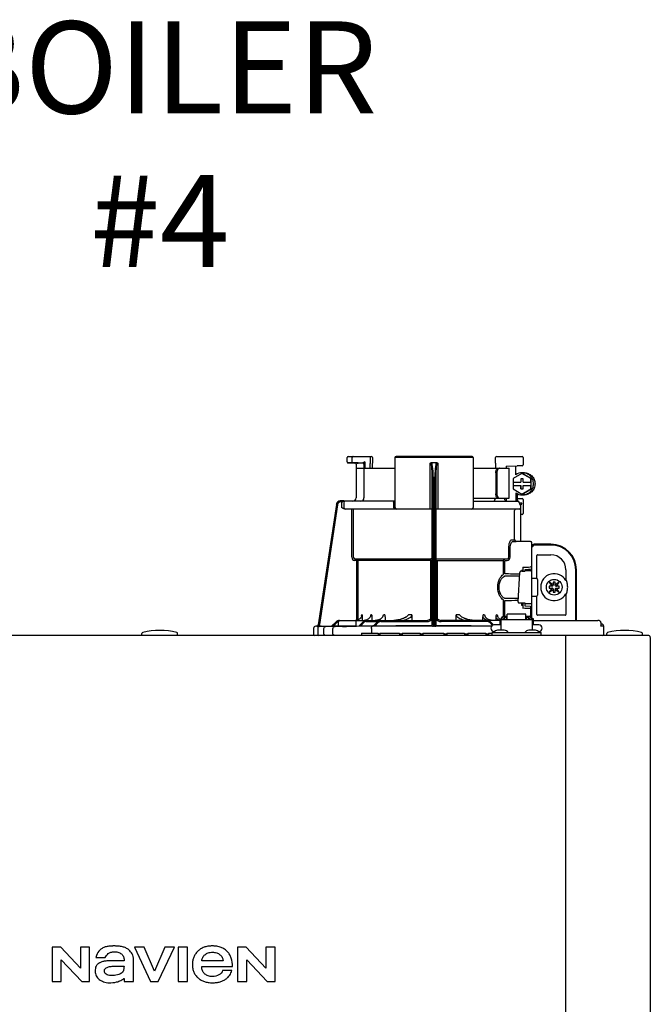
# Model space of a CAD drawing. Units: inches. Extents: x -163 to 116, y -41 to 152.
# Drawn here: x -48 to -37, y 54 to 71 of the extents above; entities that cross this region are included whole.
import ezdxf

# ---------------------------------------------------------------- set-up
doc = ezdxf.new("R2010")
doc.units = ezdxf.units.IN
doc.header["$MEASUREMENT"] = 0
doc.layers.add('menote', color=7, linetype='Continuous')
doc.layers.add('Text', color=2, linetype='Continuous')
doc.styles.add('ROMANS', font='romans.shx')

# ---------------------------------------------------------------- blocks, each defined once
blk = doc.blocks.new('NFB-H (175-200)')
at = {"linetype": 'Continuous'}
for p, q in [((8.736, 31.772), (8.736, 31.847)), ((8.756, 31.867), (9.163, 31.867)), ((8.824, 31.772), (8.824, 31.847)), ((9.143, 31.867), (9.143, 31.747)), ((9.182, 31.847), (9.182, 31.747)), ((9.579, 31.847), (9.579, 30.967)), ((10.959, 31.847), (9.579, 31.847)), ((10.939, 31.867), (9.599, 31.867)), ((10.959, 31.847), (10.959, 30.967)), ((11.355, 31.747), (11.355, 31.847)), ((11.375, 31.867), (11.823, 31.867)), ((11.789, 31.867), (11.789, 31.865)), ((11.841, 31.849), (11.841, 31.721)), ((8.842, 31.753), (8.755, 31.752)), ((8.914, 31.749), (8.874, 31.75)), ((8.894, 31.73), (8.894, 31.733)), ((8.894, 31.73), (8.894, 31.136)), ((8.894, 31.659), (9.579, 31.659)), ((8.914, 31.749), (8.934, 31.749)), ((9.013, 31.75), (8.934, 31.752)), ((8.954, 31.749), (8.934, 31.749)), ((8.996, 31.749), (8.954, 31.749)), ((9.01, 31.749), (8.996, 31.749)), ((9.017, 31.749), (9.01, 31.749)), ((9.03, 31.758), (9.027, 31.757)), ((9.052, 31.769), (9.03, 31.758)), ((9.033, 31.73), (9.033, 31.136)), ((9.052, 31.769), (9.052, 31.659)), ((9.143, 31.747), (9.143, 31.744)), ((9.144, 31.659), (9.143, 31.744)), ((9.184, 31.659), (9.182, 31.745)), ((10.2, 30.94), (10.2, 31.751)), ((10.319, 31.757), (10.219, 31.757)), ((10.338, 31.751), (10.338, 30.94)), ((10.959, 31.659), (11.592, 31.659)), ((11.355, 31.744), (11.354, 31.659)), ((11.355, 31.747), (11.355, 31.744)), ((11.54, 31.698), (11.735, 31.702)), ((11.54, 31.698), (11.54, 31.659)), ((11.592, 31.128), (11.592, 31.659)), ((11.821, 31.702), (11.735, 31.702)), ((11.358, 31.58), (11.358, 31.207)), ((11.378, 31.58), (11.378, 31.207)), ((11.819, 31.565), (11.662, 31.475)), ((11.662, 31.475), (11.662, 31.413)), ((11.799, 31.472), (11.799, 31.413)), ((11.838, 31.472), (11.799, 31.472)), ((11.8, 31.472), (11.8, 31.413)), ((11.826, 31.565), (11.819, 31.565)), ((11.976, 31.475), (11.819, 31.565)), ((11.983, 31.475), (11.826, 31.565)), ((11.827, 31.58), (11.853, 31.58)), ((11.838, 31.413), (11.838, 31.472)), ((11.976, 31.413), (11.976, 31.475)), ((11.983, 31.475), (11.976, 31.475)), ((11.983, 31.293), (11.983, 31.475)), ((10.239, 28.906), (10.239, 31.414)), ((10.259, 28.896), (10.259, 31.417)), ((10.279, 31.417), (10.279, 28.896)), ((10.298, 31.414), (10.298, 28.906)), ((11.662, 31.413), (11.8, 31.413)), ((11.662, 31.354), (11.662, 31.293)), ((11.662, 31.354), (11.8, 31.354)), ((11.662, 31.293), (11.819, 31.202)), ((11.663, 31.413), (11.663, 31.354)), ((11.799, 31.354), (11.799, 31.295)), ((11.799, 31.295), (11.838, 31.295)), ((11.8, 31.295), (11.8, 31.354)), ((11.819, 31.202), (11.976, 31.293)), ((11.826, 31.202), (11.983, 31.293)), ((11.838, 31.413), (11.977, 31.413)), ((11.838, 31.295), (11.838, 31.354)), ((11.838, 31.354), (11.977, 31.354)), ((11.976, 31.293), (11.976, 31.354)), ((11.983, 31.293), (11.976, 31.293)), ((11.977, 31.413), (11.977, 31.354)), ((10.959, 31.128), (11.592, 31.128)), ((11.54, 31.128), (11.54, 31.083)), ((11.709, 31.227), (11.709, 31.077)), ((11.735, 31.211), (11.735, 31.077)), ((11.735, 31.125), (11.821, 31.125)), ((11.826, 31.202), (11.819, 31.202)), ((11.827, 31.187), (11.853, 31.187)), ((11.841, 31.105), (11.841, 30.861)), ((8.547, 31.018), (8.228, 28.896)), ((8.547, 31.018), (8.228, 28.896)), ((8.566, 31.015), (8.249, 28.901)), ((8.547, 31.018), (8.547, 31.018)), ((8.677, 31.085), (8.624, 31.085)), ((8.658, 31.065), (8.624, 31.065)), ((8.639, 31.05), (8.639, 30.967)), ((8.677, 31.084), (8.677, 31.083)), ((9.579, 31.077), (8.677, 31.077)), ((8.678, 31.05), (8.678, 30.967)), ((8.693, 30.94), (10.239, 30.94)), ((8.82, 30.088), (8.82, 30.94)), ((8.847, 30.088), (8.847, 30.94)), ((9.557, 31.05), (9.557, 30.967)), ((10.298, 30.94), (11.774, 30.94)), ((10.959, 31.077), (11.747, 31.077)), ((11.529, 31.089), (11.54, 31.089)), ((11.772, 31.048), (11.772, 31.05)), ((11.775, 31.05), (11.815, 31.05)), ((11.802, 31.013), (11.789, 31.013)), ((11.802, 30.367), (11.802, 31.013)), ((11.69, 30.408), (11.69, 30.9)), ((11.821, 30.842), (11.802, 30.842)), ((11.587, 30.088), (11.587, 30.252)), ((11.612, 30.088), (11.612, 30.252)), ((11.636, 30.396), (11.69, 30.396)), ((11.662, 30.369), (11.717, 30.369)), ((11.971, 30.363), (11.662, 30.369)), ((11.775, 30.368), (11.717, 30.369)), ((11.794, 30.367), (11.775, 30.368)), ((11.8, 30.367), (11.794, 30.367)), ((11.802, 30.367), (11.8, 30.367)), ((11.971, 30.364), (11.802, 30.367)), ((11.971, 30.364), (11.971, 30.363)), ((11.99, 30.345), (11.99, 29.898)), ((11.99, 30.279), (12.008, 30.279)), ((11.994, 28.997), (11.994, 30.259)), ((12.328, 30.318), (12.033, 30.318)), ((12.328, 30.304), (12.033, 30.304)), ((8.872, 30.06), (8.87, 30.033)), ((8.872, 30.06), (10.212, 30.06)), ((8.909, 30.057), (8.872, 30.06)), ((8.909, 30.057), (8.906, 30.03)), ((10.326, 30.06), (11.555, 30.06)), ((11.516, 30.057), (11.555, 30.06)), ((12.082, 29.714), (12.082, 30.122)), ((12.092, 30.132), (12.328, 30.132)), ((8.906, 30.03), (8.87, 30.033)), ((8.906, 28.975), (8.906, 30.03)), ((10.239, 30.03), (8.906, 30.03)), ((8.934, 28.984), (8.934, 30.03)), ((10.213, 29.006), (10.213, 30.03)), ((10.298, 30.03), (11.493, 30.03)), ((10.325, 30.03), (10.325, 29.005)), ((11.493, 29.794), (11.493, 30.03)), ((11.517, 30.03), (11.557, 30.033)), ((11.517, 29.794), (11.517, 30.03)), ((11.837, 29.912), (11.837, 29.857)), ((11.99, 29.918), (11.971, 29.918)), ((11.99, 29.984), (11.994, 29.984)), ((11.753, 29.3), (11.781, 29.821)), ((11.781, 29.821), (11.781, 29.822)), ((11.813, 29.857), (11.813, 29.844)), ((11.837, 29.857), (11.813, 29.857)), ((11.819, 29.844), (11.871, 29.844)), ((11.837, 29.857), (11.837, 29.844)), ((11.871, 29.844), (11.871, 29.844)), ((11.876, 29.843), (11.876, 29.875)), ((11.975, 29.846), (11.876, 29.846)), ((12.002, 29.717), (12.073, 29.717)), ((12.594, 29.866), (12.594, 29.677)), ((12.766, 28.974), (12.766, 29.866)), ((12.78, 28.974), (12.78, 29.866)), ((12.092, 29.697), (12.092, 29.422)), ((12.298, 29.649), (12.348, 29.579)), ((12.368, 29.599), (12.298, 29.649)), ((12.348, 29.54), (12.298, 29.471)), ((12.299, 29.579), (12.299, 29.54)), ((12.348, 29.579), (12.299, 29.579)), ((12.299, 29.54), (12.348, 29.54)), ((12.36, 29.579), (12.348, 29.579)), ((12.36, 29.54), (12.348, 29.54)), ((12.368, 29.648), (12.368, 29.599)), ((12.407, 29.648), (12.368, 29.648)), ((12.368, 29.587), (12.368, 29.599)), ((12.368, 29.532), (12.368, 29.521)), ((12.476, 29.649), (12.407, 29.599)), ((12.407, 29.599), (12.407, 29.648)), ((12.407, 29.587), (12.407, 29.599)), ((12.407, 29.532), (12.407, 29.521)), ((12.415, 29.579), (12.426, 29.579)), ((12.415, 29.54), (12.426, 29.54)), ((12.427, 29.579), (12.476, 29.649)), ((12.476, 29.579), (12.427, 29.579)), ((12.427, 29.54), (12.476, 29.54)), ((12.476, 29.471), (12.427, 29.54)), ((12.476, 29.54), (12.476, 29.579)), ((12.605, 29.677), (12.594, 29.677)), ((12.002, 29.402), (12.073, 29.402)), ((12.082, 29.076), (12.082, 29.405)), ((12.298, 29.471), (12.368, 29.52)), ((12.368, 29.52), (12.368, 29.471)), ((12.368, 29.471), (12.407, 29.471)), ((12.407, 29.471), (12.407, 29.52)), ((12.407, 29.52), (12.476, 29.471)), ((12.594, 29.442), (12.594, 29.076)), ((12.594, 29.442), (12.605, 29.442)), ((11.493, 29.046), (11.493, 29.325)), ((11.517, 29.046), (11.517, 29.325)), ((11.753, 29.3), (11.753, 29.3)), ((11.792, 29.276), (11.792, 29.276)), ((11.876, 29.276), (11.792, 29.276)), ((11.813, 29.276), (11.813, 29.243)), ((11.813, 29.243), (11.837, 29.243)), ((11.837, 29.243), (11.837, 29.187)), ((11.876, 29.225), (11.876, 29.276)), ((11.876, 29.273), (11.975, 29.273)), ((11.971, 29.221), (11.876, 29.225)), ((11.99, 29.201), (11.99, 29.017)), ((9, 29.072), (8.994, 29.072)), ((9.005, 29.018), (9.005, 28.974)), ((9.169, 29.072), (9.156, 29.072)), ((9.175, 29.028), (9.175, 28.974)), ((9.404, 29.072), (9.381, 29.072)), ((9.409, 29.039), (9.409, 28.974)), ((9.878, 29.072), (9.818, 29.072)), ((9.88, 29.058), (9.88, 28.974)), ((10.657, 28.974), (10.657, 29.058)), ((10.72, 29.072), (10.66, 29.072)), ((11.128, 28.974), (11.128, 29.039)), ((11.157, 29.072), (11.134, 29.072)), ((11.363, 28.974), (11.363, 29.028)), ((11.382, 29.072), (11.368, 29.072)), ((11.454, 29.017), (11.454, 28.993)), ((11.454, 29.017), (11.501, 29.017)), ((11.501, 29.046), (11.556, 29.046)), ((11.501, 29.017), (11.501, 28.993)), ((11.507, 29.023), (11.507, 28.993)), ((11.507, 29.023), (11.554, 29.023)), ((11.554, 28.993), (11.554, 29.023)), ((11.556, 28.993), (11.556, 29.086)), ((11.89, 29.086), (11.556, 29.086)), ((11.89, 28.993), (11.89, 29.086)), ((11.89, 29.046), (11.945, 29.046)), ((11.892, 29.023), (11.892, 28.993)), ((11.892, 29.023), (11.939, 29.023)), ((11.939, 28.993), (11.939, 29.023)), ((11.945, 29.017), (11.945, 28.993)), ((11.945, 29.017), (11.992, 29.017)), ((11.971, 29.182), (11.971, 29.039)), ((11.99, 29.182), (11.971, 29.182)), ((11.99, 29.135), (11.994, 29.135)), ((11.992, 29.017), (11.992, 28.993)), ((12.584, 29.066), (12.092, 29.066)), ((8.206, 28.873), (8.185, 28.872)), ((8.259, 28.872), (8.185, 28.872)), ((8.185, 28.872), (8.185, 28.872)), ((8.206, 28.873), (8.21, 28.873)), ((8.21, 28.873), (8.214, 28.873)), ((8.214, 28.873), (8.219, 28.873)), ((8.219, 28.873), (8.242, 28.873)), ((8.228, 28.896), (8.228, 28.896)), ((8.242, 28.873), (8.25, 28.873)), ((8.25, 28.873), (8.249, 28.901)), ((8.25, 28.873), (8.258, 28.874)), ((8.258, 28.874), (8.265, 28.874)), ((8.265, 28.874), (8.271, 28.874)), ((8.265, 28.871), (8.266, 28.871)), ((8.271, 28.874), (8.469, 28.878)), ((8.469, 28.875), (8.544, 28.951)), ((8.469, 28.877), (8.544, 28.951)), ((8.469, 28.873), (8.544, 28.95)), ((8.544, 28.949), (8.469, 28.87)), ((8.558, 28.936), (8.496, 28.87)), ((8.583, 28.871), (8.496, 28.87)), ((8.583, 28.88), (8.583, 28.95)), ((8.591, 28.872), (8.583, 28.871)), ((8.89, 28.872), (8.591, 28.872)), ((8.605, 28.872), (8.591, 28.872)), ((8.601, 28.974), (10.141, 28.974)), ((8.603, 28.97), (8.878, 28.97)), ((8.74, 28.867), (8.727, 28.867)), ((8.897, 28.88), (8.897, 28.95)), ((8.943, 28.874), (9.017, 28.95)), ((8.97, 28.874), (9.031, 28.937)), ((9.193, 28.876), (8.97, 28.874)), ((9.059, 28.976), (9.04, 28.974)), ((9.077, 28.981), (9.059, 28.976)), ((9.074, 28.954), (9.278, 28.954)), ((11.283, 28.872), (9.185, 28.872)), ((9.198, 28.877), (9.193, 28.876)), ((9.198, 28.872), (9.273, 28.95)), ((9.202, 28.877), (9.198, 28.877)), ((9.225, 28.872), (9.287, 28.936)), ((9.329, 28.954), (10.141, 28.954)), ((10.212, 28.873), (10.212, 28.878)), ((10.279, 28.872), (10.259, 28.872)), ((10.326, 28.878), (10.326, 28.873)), ((11.428, 28.974), (10.396, 28.974)), ((11.208, 28.954), (10.396, 28.954)), ((11.299, 28.886), (11.251, 28.936)), ((11.318, 28.894), (11.265, 28.95)), ((11.448, 28.895), (11.33, 28.895)), ((11.428, 28.994), (11.428, 28.895)), ((11.428, 28.994), (11.448, 28.994)), ((11.448, 28.994), (11.448, 28.801)), ((11.448, 28.993), (11.998, 28.993)), ((11.507, 29.002), (11.501, 29.002)), ((11.556, 29.002), (11.554, 29.002)), ((11.89, 29.002), (11.892, 29.002)), ((11.939, 29.002), (11.945, 29.002)), ((12.002, 28.998), (11.994, 28.998)), ((11.998, 28.994), (11.998, 28.801)), ((11.998, 28.994), (12.018, 28.994)), ((12.116, 28.895), (11.998, 28.895)), ((12.017, 28.994), (12.018, 28.995)), ((12.018, 28.994), (12.018, 28.895)), ((12.019, 28.895), (12.018, 28.897)), ((12.029, 28.974), (13.159, 28.974)), ((13.164, 28.974), (13.159, 28.974)), ((13.172, 28.973), (13.164, 28.974)), ((13.18, 28.971), (13.172, 28.973)), ((13.187, 28.968), (13.18, 28.971)), ((13.194, 28.964), (13.187, 28.968)), ((13.199, 28.959), (13.194, 28.964)), ((13.204, 28.954), (13.199, 28.959)), ((13.26, 28.871), (13.206, 28.871)), ((13.21, 28.935), (13.21, 28.888)), ((13.221, 28.91), (13.21, 28.91)), ((13.26, 28.73), (13.26, 28.871)), ((-3.173, 28.711), (14.042, 28.711)), ((5.12, 28.719), (5.12, 28.742)), ((5.749, 28.719), (5.749, 28.742)), ((8.146, 28.833), (8.146, 28.73)), ((8.218, 28.83), (8.218, 28.73)), ((8.329, 28.73), (8.329, 28.83)), ((8.488, 28.73), (8.488, 28.828)), ((8.991, 28.75), (8.991, 28.711)), ((8.991, 28.75), (9.286, 28.75)), ((9.165, 28.833), (9.165, 28.75)), ((9.286, 28.75), (9.286, 28.711)), ((9.315, 28.73), (9.286, 28.73)), ((9.315, 28.75), (9.315, 28.711)), ((9.315, 28.75), (9.661, 28.75)), ((9.661, 28.75), (9.661, 28.711)), ((9.709, 28.73), (9.661, 28.73)), ((9.709, 28.75), (9.709, 28.711)), ((9.709, 28.75), (10.022, 28.75)), ((10.022, 28.75), (10.022, 28.711)), ((10.074, 28.73), (10.022, 28.73)), ((10.074, 28.75), (10.074, 28.711)), ((10.074, 28.75), (10.443, 28.75)), ((10.443, 28.75), (10.443, 28.711)), ((10.497, 28.73), (10.443, 28.73)), ((10.497, 28.75), (10.497, 28.711)), ((10.497, 28.75), (10.805, 28.75)), ((10.805, 28.75), (10.805, 28.711)), ((10.867, 28.73), (10.805, 28.73)), ((10.867, 28.75), (10.867, 28.711)), ((10.867, 28.75), (11.185, 28.75)), ((11.185, 28.75), (11.185, 28.711)), ((11.231, 28.73), (11.185, 28.73)), ((11.231, 28.75), (11.231, 28.711)), ((11.231, 28.75), (11.291, 28.75)), ((11.291, 28.711), (11.291, 28.758)), ((11.291, 28.758), (12.155, 28.758)), ((11.322, 28.762), (11.322, 28.758)), ((11.334, 28.777), (11.33, 28.777)), ((11.506, 28.801), (11.39, 28.801)), ((11.574, 28.762), (11.574, 28.758)), ((11.872, 28.762), (11.872, 28.758)), ((11.872, 28.762), (12.124, 28.762)), ((12.056, 28.801), (11.94, 28.801)), ((12.116, 28.777), (12.112, 28.777)), ((12.124, 28.762), (12.124, 28.758)), ((12.155, 28.711), (12.155, 28.758)), ((12.588, 28.711), (12.588, 28.671)), ((12.588, 28.671), (12.588, 1.163)), ((13.315, 28.719), (13.315, 28.742)), ((13.944, 28.719), (13.944, 28.742)), ((14.081, 28.671), (14.081, 1.163)), ((3.537, 23.208), (3.537, 22.603)), ((3.688, 23.208), (3.537, 23.208)), ((4.037, 22.836), (3.688, 23.208)), ((4.037, 23.208), (4.037, 22.836)), ((4.198, 23.208), (4.037, 23.208)), ((4.198, 22.603), (4.198, 23.208)), ((4.988, 23.208), (5.272, 22.603)), ((5.159, 23.208), (4.988, 23.208)), ((5.343, 22.785), (5.159, 23.208)), ((5.526, 23.208), (5.343, 22.785)), ((5.409, 22.603), (5.694, 23.208)), ((5.694, 23.208), (5.526, 23.208)), ((5.758, 23.208), (5.758, 22.603)), ((5.921, 23.208), (5.758, 23.208)), ((5.921, 22.603), (5.921, 23.208)), ((6.806, 23.208), (6.806, 22.603)), ((6.957, 23.208), (6.806, 23.208)), ((7.305, 22.836), (6.957, 23.208)), ((7.305, 23.208), (7.305, 22.836)), ((7.467, 23.208), (7.305, 23.208)), ((7.467, 22.603), (7.467, 23.208)), ((3.699, 22.603), (3.699, 22.988)), ((3.699, 22.988), (4.059, 22.603)), ((4.309, 23.025), (4.473, 23.025)), ((4.809, 22.97), (4.616, 22.97)), ((4.971, 22.603), (4.971, 22.991)), ((6.551, 22.97), (6.175, 22.97)), ((6.967, 22.603), (6.967, 22.988)), ((6.967, 22.988), (7.328, 22.603)), ((6.173, 22.868), (6.717, 22.868)), ((6.705, 22.795), (6.543, 22.795)), ((3.537, 22.603), (3.699, 22.603)), ((4.059, 22.603), (4.198, 22.603)), ((4.809, 22.658), (4.809, 22.603)), ((4.809, 22.603), (4.971, 22.603)), ((5.272, 22.603), (5.409, 22.603)), ((5.758, 22.603), (5.921, 22.603)), ((6.806, 22.603), (6.967, 22.603)), ((7.328, 22.603), (7.467, 22.603))]:
    blk.add_line(p, q, dxfattribs=at)
blk.add_line((11.709, 31.541), (11.709, 31.701))
for points in [[(8.736, 31.772), (8.736, 31.771), (8.736, 31.77), (8.736, 31.768), (8.737, 31.767), (8.737, 31.766), (8.737, 31.765), (8.738, 31.764), (8.738, 31.763), (8.739, 31.762), (8.739, 31.761), (8.74, 31.76), (8.741, 31.759), (8.741, 31.758), (8.742, 31.757), (8.743, 31.757), (8.744, 31.756), (8.745, 31.756), (8.745, 31.755), (8.746, 31.755), (8.747, 31.754), (8.748, 31.754), (8.749, 31.753), (8.75, 31.753), (8.751, 31.753), (8.751, 31.753), (8.752, 31.753), (8.753, 31.752), (8.754, 31.752), (8.754, 31.752), (8.755, 31.752), (8.755, 31.752), (8.874, 31.75)], [(9.017, 31.749), (9.018, 31.749), (9.02, 31.748), (9.021, 31.748)], [(9.021, 31.748), (9.022, 31.747), (9.024, 31.746), (9.025, 31.746), (9.026, 31.744), (9.027, 31.743), (9.028, 31.742), (9.029, 31.741)], [(11.345, 31.123), (11.344, 31.118), (11.341, 31.108), (11.337, 31.099), (11.334, 31.092), (11.331, 31.086), (11.328, 31.082)], [(11.341, 31.109), (11.338, 31.1), (11.334, 31.092), (11.331, 31.086), (11.328, 31.082)], [(11.346, 31.128), (11.346, 31.128), (11.345, 31.126), (11.345, 31.124), (11.345, 31.123)], [(11.328, 31.082), (11.325, 31.079), (11.323, 31.078), (11.322, 31.077)], [(11.325, 31.079), (11.323, 31.078), (11.322, 31.077)], [(11.795, 29.84), (11.792, 29.839), (11.789, 29.836), (11.785, 29.833), (11.783, 29.83), (11.781, 29.825), (11.781, 29.822)], [(11.806, 29.843), (11.802, 29.842), (11.798, 29.841), (11.795, 29.84)], [(11.819, 29.844), (11.815, 29.844), (11.81, 29.843), (11.806, 29.843)], [(11.876, 29.875), (11.934, 29.877), (11.971, 29.879)], [(8.992, 29.059), (8.992, 29.057), (8.988, 29.042), (8.982, 29.029), (8.974, 29.016), (8.964, 29.004), (8.952, 28.994), (8.939, 28.986), (8.924, 28.98), (8.909, 28.976), (8.893, 28.974)], [(9.148, 29.048), (9.147, 29.044), (9.141, 29.031), (9.132, 29.018), (9.121, 29.006), (9.108, 28.996), (9.093, 28.988), (9.077, 28.981)], [(9.364, 29.039), (9.36, 29.031), (9.351, 29.022), (9.342, 29.013), (9.331, 29.004), (9.319, 28.997), (9.305, 28.991), (9.292, 28.985), (9.277, 28.981), (9.261, 28.977), (9.245, 28.975), (9.229, 28.974)], [(9.769, 29.03), (9.768, 29.029), (9.761, 29.025), (9.753, 29.021), (9.745, 29.017), (9.737, 29.013), (9.729, 29.009), (9.72, 29.006), (9.711, 29.003), (9.702, 28.999), (9.692, 28.996), (9.681, 28.993), (9.67, 28.99), (9.658, 28.987), (9.646, 28.984), (9.633, 28.982), (9.62, 28.98), (9.607, 28.978), (9.593, 28.976), (9.578, 28.975), (9.563, 28.974)], [(10.973, 28.974), (10.958, 28.975), (10.944, 28.976), (10.93, 28.978), (10.916, 28.98), (10.903, 28.982), (10.891, 28.985), (10.878, 28.987), (10.867, 28.99), (10.856, 28.993), (10.845, 28.996), (10.835, 29), (10.826, 29.003), (10.817, 29.006), (10.808, 29.01), (10.8, 29.013), (10.791, 29.017), (10.784, 29.021), (10.776, 29.025), (10.769, 29.03)], [(11.292, 28.975), (11.276, 28.977), (11.261, 28.981), (11.246, 28.985), (11.232, 28.991), (11.219, 28.997), (11.207, 29.004), (11.196, 29.013), (11.186, 29.022), (11.178, 29.031), (11.173, 29.039)], [(11.434, 28.994), (11.43, 28.996), (11.417, 29.006), (11.406, 29.018), (11.397, 29.031), (11.39, 29.044), (11.389, 29.048)], [(8.25, 28.869), (8.247, 28.868), (8.244, 28.867), (8.239, 28.865), (8.234, 28.862), (8.23, 28.859), (8.226, 28.854), (8.223, 28.849), (8.221, 28.844), (8.219, 28.838), (8.218, 28.83)], [(8.257, 28.87), (8.256, 28.87), (8.255, 28.87), (8.253, 28.87), (8.252, 28.869), (8.25, 28.869)], [(8.261, 28.87), (8.26, 28.87), (8.258, 28.87), (8.257, 28.87)], [(8.265, 28.871), (8.264, 28.871), (8.261, 28.87)], [(13.209, 28.942), (13.207, 28.948), (13.204, 28.954)], [(13.21, 28.935), (13.21, 28.936), (13.209, 28.942)]]:
    blk.add_lwpolyline(points, dxfattribs=at)
blk.add_circle((12.387, 29.56), 0.138, dxfattribs=at)
for centre, radius, start, end in [((8.756, 31.847), 0.0197, 90, 180), ((9.163, 31.847), 0.0197, 0, 90), ((9.599, 31.847), 0.0197, 90, 180), ((10.939, 31.847), 0.0197, 0, 90), ((11.375, 31.847), 0.0197, 90, 180), ((11.823, 31.849), 0.0177, 0, 90), ((8.874, 31.73), 0.0197, 0, 89), ((9.013, 31.73), 0.0196, 44.9074, 59.7426), ((9.013, 31.73), 0.0196, 0, 44.9052), ((11.821, 31.721), 0.0197, 270, 0), ((11.827, 31.384), 0.196, 90.0013, 126.8894), ((8.835, 31.136), 0.059, 270, 0), ((8.974, 31.136), 0.059, 274.2011, 0), ((11.287, 31.136), 0.059, 346.6112, 351.6712), ((11.564, 31.136), 0.059, 187.6709, 266.2227), ((11.827, 31.384), 0.196, 233.1106, 269.9987), ((11.821, 31.105), 0.0197, 0, 90), ((8.624, 31.006), 0.0786, 90, 171.4736), ((8.624, 31.006), 0.0787, 162.7382, 171.4464), ((8.624, 31.006), 0.0785, 165.7622, 171.4615), ((8.625, 31.006), 0.0791, 163.0706, 165.7675), ((8.624, 31.006), 0.0786, 97.5463, 163.0734), ((8.624, 31.006), 0.059, 90.0039, 171.4687), ((8.624, 31.006), 0.0788, 91.2948, 97.5607), ((8.624, 31.006), 0.0787, 90.0149, 97.5533), ((8.624, 31.007), 0.0778, 90.0026, 91.2856), ((8.494, 31.078), 0.184, 1.2381, 1.6536), ((8.282, 31.074), 0.395, 0.9913, 1.2542), ((8.031, 31.069), 0.646, 0.7326, 0.9939), ((7.866, 31.067), 0.811, 0.61, 0.7403), ((8.706, 31.05), 0.0275, 90.0255, 180.0255), ((8.706, 30.967), 0.0275, 179.9745, 269.9745), ((9.607, 30.967), 0.0275, 180, 270), ((10.931, 30.967), 0.0275, 270, 0), ((11.717, 30.912), 0.0275, 90.0145, 180.05), ((11.746, 31.053), 0.0244, 82.496, 89.9746), ((11.747, 31.05), 0.0275, 0, 90), ((11.746, 31.052), 0.0249, 77.4358, 82.5081), ((11.743, 31.05), 0.0291, 0.0394, 10.6615), ((13.215, 31.424), 1.491, 194.6262, 194.8399), ((12.246, 31.168), 0.489, 194.8873, 195.1035), ((12.045, 31.114), 0.281, 195.047, 196.1703), ((11.774, 30.967), 0.0275, 270, 0), ((11.942, 31.084), 0.174, 196.1984, 197.4022), ((11.905, 31.072), 0.135, 197.4267, 198.1916), ((11.886, 31.066), 0.114, 198.1897, 199.1282), ((11.82, 31.04), 0.0441, 205.0376, 207.3618), ((11.821, 30.861), 0.0197, 270, 0), ((11.717, 30.396), 0.0275, 179.9512, 268.9832), ((11.971, 30.345), 0.0197, 0, 89), ((11.971, 30.344), 0.0196, 359.983, 89.0178), ((11.975, 30.259), 0.0197, 0, 36.5968), ((12.033, 30.279), 0.0393, 90, 180), ((12.033, 30.279), 0.0255, 90, 180), ((12.328, 29.866), 0.452, 0, 90), ((12.328, 29.866), 0.438, 0, 90), ((8.875, 30.088), 0.055, 180.024, 265.0218), ((8.875, 30.088), 0.0275, 180.0619, 265.0732), ((8.906, 30.03), 0.0275, 359.978, 84.9721), ((12.092, 30.122), 0.0102, 90, 180), ((12.328, 29.866), 0.266, 0, 90), ((9.853, 79.151), 49.279, 272.3072, 272.4627), ((11.971, 29.898), 0.0197, 272.4652, 0), ((11.871, 29.775), 0.0689, 85.4874, 89.9399), ((11.975, 29.827), 0.0196, 0.0197, 90.0197), ((12.002, 29.709), 0.00786, 90, 180), ((12.073, 29.697), 0.0197, 0, 90), ((12.387, 29.56), 0.238, 29.6396, 330.3604), ((12.36, 29.587), 0.00786, 270, 0), ((12.36, 29.532), 0.00786, 0, 90), ((12.415, 29.587), 0.00786, 180, 270), ((12.415, 29.532), 0.00786, 90, 180), ((12.387, 29.56), 0.238, 352.6287, 7.3713), ((12.002, 29.41), 0.00786, 180, 270), ((12.073, 29.422), 0.0197, 270, 0), ((9.853, -20.058), 49.286, 87.5373, 87.6928), ((11.971, 29.201), 0.0197, 0, 87.5348), ((11.975, 29.293), 0.0196, 269.9803, 359.9803), ((7.356, 29.294), 1.653, 351.8179, 352.2769), ((9.308, 29.039), 0.101, 0.0604, 19.0658), ((10.141, 29.072), 0.0983, 270, 0), ((10.396, 29.072), 0.0983, 180, 270), ((11.229, 29.039), 0.101, 160.9259, 179.9482), ((12.092, 29.076), 0.0102, 180, 270), ((12.584, 29.076), 0.0102, 270, 0), ((8.186, 28.833), 0.0393, 91.1811, 180), ((8.201, 28.9), 0.0275, 271.1811, 351.4736), ((8.201, 28.9), 0.0275, 271.2548, 283.2199), ((8.201, 28.901), 0.0281, 283.1798, 286.9251), ((8.201, 28.9), 0.0278, 286.9131, 295.3248), ((8.201, 28.9), 0.0272, 295.3451, 297.8567), ((8.201, 28.9), 0.0274, 297.9047, 311.328), ((8.201, 28.9), 0.0274, 311.3301, 323.1158), ((8.202, 28.9), 0.0271, 323.1486, 327.5419), ((8.201, 28.9), 0.0278, 327.5543, 335.384), ((8.201, 28.9), 0.0281, 335.3732, 339.6912), ((8.201, 28.9), 0.0275, 339.652, 351.4023), ((8.259, 27.776), 1.096, 89.7372, 90.0112), ((8.289, 28.464), 0.408, 93.2233, 93.4387), ((8.441, 26.472), 2.396, 88.8256, 89.1735), ((8.601, 28.895), 0.0786, 90, 136.7468), ((8.599, 28.895), 0.0786, 90, 134.6577), ((8.6, 28.895), 0.0786, 90, 135.2917), ((8.6, 28.895), 0.0786, 90, 135.9597), ((8.601, 28.895), 0.059, 108.0074, 136.7468), ((8.603, 28.95), 0.0197, 90, 180), ((8.591, 28.88), 0.00786, 180, 270), ((8.542, 43.336), 14.471, 270.4448, 270.7301), ((8.878, 28.95), 0.0197, 0, 90), ((8.89, 28.88), 0.00786, 270, 0), ((9.074, 28.895), 0.0786, 90, 135.7029), ((9.074, 28.895), 0.059, 90, 135.7029), ((9.189, 18.676), 10.196, 90.0207, 90.7102), ((10.314, -72.435), 101.313, 90.05798, 90.61586), ((9.329, 28.895), 0.0786, 90, 136.037), ((9.329, 28.895), 0.059, 90, 136.037), ((10.141, 29.072), 0.118, 270, 326.4427), ((10.212, 28.906), 0.0275, 270.0397, 350.0867), ((10.212, 28.906), 0.0275, 350.0269, 359.9604), ((10.258, 30.955), 2.083, 269.4794, 270.0139), ((10.279, 30.954), 2.082, 269.986, 270.5207), ((10.396, 29.072), 0.118, 213.5573, 270), ((10.226, -71.715), 100.593, 89.39783, 89.94341), ((11.208, 28.895), 0.0786, 43.963, 90), ((11.208, 28.895), 0.059, 43.963, 90), ((11.33, 28.836), 0.059, 90, 270), ((12.03, 29.013), 0.0393, 196.6023, 211.7888), ((12.014, 28.998), 0.0118, 180, 199.6343), ((12.029, 29.014), 0.0401, 253.0161, 269.9319), ((12.03, 29.013), 0.0393, 252.4585, 270), ((12.116, 28.836), 0.059, 270, 90), ((13.159, 28.915), 0.0586, 86.6242, 90.0058), ((13.22, 28.871), 0.0393, 0, 89.8), ((5.14, 28.742), 0.0197, 103.5548, 180), ((5.128, 28.719), 0.00786, 180, 270), ((5.435, 27.52), 1.277, 76.4452, 103.5548), ((5.729, 28.742), 0.0197, 0, 76.4452), ((5.741, 28.719), 0.00786, 270, 0), ((8.166, 28.73), 0.0197, 180, 270), ((8.238, 28.73), 0.0197, 180, 270), ((11.39, 28.722), 0.0786, 90, 150), ((11.506, 28.722), 0.0786, 30, 90), ((11.94, 28.722), 0.0786, 90, 150), ((12.056, 28.722), 0.0786, 30, 90), ((13.24, 28.73), 0.0197, 270, 0), ((13.334, 28.742), 0.0197, 103.5548, 180), ((13.323, 28.719), 0.00786, 180, 270), ((13.629, 27.52), 1.277, 76.4452, 103.5548), ((13.924, 28.742), 0.0197, 0, 76.4452), ((13.936, 28.719), 0.00786, 284.9987, 0), ((14.042, 28.671), 0.0393, 6.6923, 90)]:
    blk.add_arc(centre, radius, start, end, dxfattribs=at)
for points, knots in [([(8.842, 31.867), (8.837, 31.867), (8.827, 31.862), (8.824, 31.852), (8.824, 31.847)], [0, 0, 0, 0, 0.489597, 1, 1, 1, 1]), ([(8.842, 31.753), (8.837, 31.753), (8.827, 31.757), (8.824, 31.767), (8.824, 31.772)], [0, 0, 0, 0, 0.489709, 1, 1, 1, 1]), ([(8.934, 31.752), (8.925, 31.752), (8.894, 31.752), (8.863, 31.753), (8.842, 31.753)], [0, 0, 0, 0, 0.32147, 1, 1, 1, 1]), ([(9.027, 31.757), (9.026, 31.756), (9.023, 31.755), (9.019, 31.753), (9.015, 31.751), (9.014, 31.75), (9.013, 31.75), (9.013, 31.75)], [0, 0, 0, 0, 0.334044, 0.641652, 0.891309, 0.970755, 1, 1, 1, 1]), ([(10.224, 31.722), (10.223, 31.729), (10.22, 31.742), (10.207, 31.75), (10.2, 31.751)], [0, 0, 0, 0, 0.506429, 1, 1, 1, 1]), ([(10.236, 31.725), (10.235, 31.728), (10.233, 31.74), (10.226, 31.752), (10.219, 31.757)], [0, 0, 0, 0, 0.261849, 1, 1, 1, 1]), ([(10.239, 31.414), (10.239, 31.466), (10.237, 31.568), (10.231, 31.671), (10.224, 31.722)], [0, 0, 0, 0, 0.500071, 1, 1, 1, 1]), ([(10.259, 31.417), (10.259, 31.469), (10.256, 31.571), (10.246, 31.674), (10.236, 31.725)], [0, 0, 0, 0, 0.500139, 1, 1, 1, 1]), ([(10.302, 31.725), (10.292, 31.674), (10.282, 31.571), (10.279, 31.469), (10.279, 31.417)], [0, 0, 0, 0, 0.499871, 1, 1, 1, 1]), ([(10.313, 31.722), (10.307, 31.671), (10.3, 31.568), (10.298, 31.466), (10.298, 31.414)], [0, 0, 0, 0, 0.499933, 1, 1, 1, 1]), ([(10.319, 31.757), (10.311, 31.752), (10.304, 31.74), (10.302, 31.728), (10.302, 31.725)], [0, 0, 0, 0, 0.738149, 1, 1, 1, 1]), ([(10.338, 31.751), (10.331, 31.75), (10.318, 31.742), (10.314, 31.729), (10.313, 31.722)], [0, 0, 0, 0, 0.493779, 1, 1, 1, 1]), ([(11.358, 31.58), (11.358, 31.591), (11.36, 31.61), (11.37, 31.635), (11.384, 31.653), (11.397, 31.659), (11.403, 31.659)], [0, 0, 0, 0, 0.30827, 0.587353, 0.816978, 1, 1, 1, 1]), ([(11.423, 31.659), (11.417, 31.659), (11.404, 31.653), (11.389, 31.635), (11.38, 31.61), (11.378, 31.591), (11.378, 31.58)], [0, 0, 0, 0, 0.18317, 0.412799, 0.691815, 1, 1, 1, 1]), ([(11.827, 31.187), (11.852, 31.187), (11.904, 31.198), (11.969, 31.241), (12.013, 31.307), (12.028, 31.384), (12.013, 31.461), (11.969, 31.526), (11.904, 31.57), (11.852, 31.58), (11.827, 31.58)], [0, 0, 0, 0, 0.124965, 0.24995, 0.374964, 0.5, 0.625036, 0.75005, 0.875035, 1, 1, 1, 1]), ([(11.853, 31.58), (11.878, 31.58), (11.93, 31.57), (11.995, 31.526), (12.039, 31.461), (12.054, 31.384), (12.039, 31.307), (11.995, 31.241), (11.93, 31.198), (11.878, 31.187), (11.853, 31.187)], [0, 0, 0, 0, 0.124965, 0.24995, 0.374964, 0.5, 0.625036, 0.75005, 0.875035, 1, 1, 1, 1]), ([(11.403, 31.128), (11.397, 31.128), (11.384, 31.134), (11.37, 31.152), (11.36, 31.178), (11.358, 31.197), (11.358, 31.207)], [0, 0, 0, 0, 0.183022, 0.412647, 0.69173, 1, 1, 1, 1]), ([(11.378, 31.207), (11.378, 31.197), (11.38, 31.178), (11.389, 31.152), (11.404, 31.134), (11.417, 31.128), (11.423, 31.128)], [0, 0, 0, 0, 0.308185, 0.587201, 0.81683, 1, 1, 1, 1]), ([(8.693, 30.94), (8.688, 30.94), (8.667, 30.944), (8.651, 30.957), (8.639, 30.967)], [0, 0, 0, 0, 0.250879, 1, 1, 1, 1]), ([(8.677, 31.085), (8.677, 31.085), (8.677, 31.084), (8.677, 31.084), (8.677, 31.084)], [0, 0, 0, 0, 0.253219, 1, 1, 1, 1]), ([(9.557, 31.05), (9.557, 31.056), (9.558, 31.066), (9.566, 31.077), (9.57, 31.077)], [0, 0, 0, 0, 0.625306, 1, 1, 1, 1]), ([(9.557, 30.967), (9.557, 30.961), (9.558, 30.951), (9.566, 30.94), (9.57, 30.94)], [0, 0, 0, 0, 0.625306, 1, 1, 1, 1]), ([(11.781, 31.02), (11.781, 31.02), (11.781, 31.019), (11.782, 31.018), (11.782, 31.018)], [0, 0, 0, 0, 0.509746, 1, 1, 1, 1]), ([(11.782, 31.018), (11.782, 31.017), (11.784, 31.015), (11.787, 31.013), (11.789, 31.013)], [0, 0, 0, 0, 0.322224, 1, 1, 1, 1]), ([(11.811, 31.037), (11.809, 31.032), (11.806, 31.025), (11.803, 31.017), (11.802, 31.014), (11.802, 31.013)], [0, 0, 0, 0, 0.591585, 0.846958, 1, 1, 1, 1]), ([(11.69, 30.9), (11.69, 30.902), (11.69, 30.905), (11.69, 30.909), (11.69, 30.91), (11.69, 30.912), (11.69, 30.912)], [0, 0, 0, 0, 0.377422, 0.700274, 0.919408, 1, 1, 1, 1]), ([(11.69, 30.396), (11.69, 30.396), (11.69, 30.398), (11.69, 30.4), (11.69, 30.404), (11.69, 30.407), (11.69, 30.408)], [0, 0, 0, 0, 0.0786, 0.295689, 0.619749, 1, 1, 1, 1]), ([(11.587, 30.252), (11.587, 30.287), (11.594, 30.334), (11.614, 30.382), (11.63, 30.396), (11.636, 30.396)], [0, 0, 0, 0, 0.656949, 0.874976, 1, 1, 1, 1]), ([(11.612, 30.252), (11.612, 30.267), (11.614, 30.296), (11.626, 30.334), (11.641, 30.359), (11.656, 30.369), (11.662, 30.369)], [0, 0, 0, 0, 0.347382, 0.643146, 0.860155, 1, 1, 1, 1]), ([(10.239, 30.033), (10.239, 30.04), (10.233, 30.055), (10.219, 30.06), (10.212, 30.06)], [0, 0, 0, 0, 0.499328, 1, 1, 1, 1]), ([(10.298, 30.033), (10.298, 30.04), (10.304, 30.055), (10.319, 30.06), (10.326, 30.06)], [0, 0, 0, 0, 0.499328, 1, 1, 1, 1]), ([(11.493, 30.03), (11.493, 30.036), (11.497, 30.05), (11.509, 30.057), (11.516, 30.057)], [0, 0, 0, 0, 0.514684, 1, 1, 1, 1]), ([(11.555, 30.06), (11.563, 30.061), (11.578, 30.065), (11.587, 30.08), (11.587, 30.088)], [0, 0, 0, 0, 0.49711, 1, 1, 1, 1]), ([(11.557, 30.033), (11.571, 30.034), (11.599, 30.046), (11.612, 30.074), (11.612, 30.088)], [0, 0, 0, 0, 0.501897, 1, 1, 1, 1]), ([(11.489, 29.337), (11.476, 29.343), (11.45, 29.367), (11.407, 29.439), (11.382, 29.56), (11.407, 29.681), (11.45, 29.753), (11.476, 29.776), (11.489, 29.782)], [0, 0, 0, 0, 0.085445, 0.201019, 0.500104, 0.799023, 0.914564, 1, 1, 1, 1]), ([(11.513, 29.364), (11.501, 29.369), (11.475, 29.388), (11.431, 29.451), (11.403, 29.56), (11.431, 29.669), (11.475, 29.731), (11.501, 29.75), (11.513, 29.755)], [0, 0, 0, 0, 0.089131, 0.20476, 0.500106, 0.795278, 0.910878, 1, 1, 1, 1]), ([(11.489, 29.782), (11.489, 29.783), (11.492, 29.786), (11.493, 29.79), (11.493, 29.794)], [0, 0, 0, 0, 0.168338, 1, 1, 1, 1]), ([(12.623, 29.59), (12.622, 29.598), (12.619, 29.627), (12.612, 29.656), (12.605, 29.677)], [0, 0, 0, 0, 0.25585, 1, 1, 1, 1]), ([(12.605, 29.442), (12.607, 29.449), (12.616, 29.477), (12.621, 29.506), (12.623, 29.529)], [0, 0, 0, 0, 0.23611, 1, 1, 1, 1]), ([(11.493, 29.325), (11.493, 29.327), (11.492, 29.331), (11.491, 29.336), (11.489, 29.337)], [0, 0, 0, 0, 0.327453, 1, 1, 1, 1]), ([(11.753, 29.3), (11.752, 29.295), (11.756, 29.284), (11.767, 29.28), (11.772, 29.28)], [0, 0, 0, 0, 0.49551, 1, 1, 1, 1]), ([(11.792, 29.276), (11.787, 29.276), (11.781, 29.276), (11.774, 29.277), (11.772, 29.279), (11.772, 29.28)], [0, 0, 0, 0, 0.693511, 0.898256, 1, 1, 1, 1]), ([(11.971, 29.221), (11.972, 29.221), (11.971, 29.219), (11.972, 29.218), (11.971, 29.214), (11.971, 29.207), (11.971, 29.196), (11.971, 29.187), (11.971, 29.182)], [0, 0, 0, 0, 0.019316, 0.076256, 0.168677, 0.293034, 0.617402, 1, 1, 1, 1]), ([(9, 29.072), (9.001, 29.068), (9.003, 29.05), (9.005, 29.032), (9.005, 29.018)], [0, 0, 0, 0, 0.241165, 1, 1, 1, 1]), ([(9.169, 29.072), (9.17, 29.069), (9.173, 29.054), (9.175, 29.04), (9.175, 29.028)], [0, 0, 0, 0, 0.243492, 1, 1, 1, 1]), ([(9.88, 29.058), (9.875, 29.045), (9.852, 29.024), (9.801, 28.996), (9.758, 28.981), (9.73, 28.974)], [0, 0, 0, 0, 0.248031, 0.49869, 1, 1, 1, 1]), ([(9.769, 29.03), (9.778, 29.036), (9.796, 29.047), (9.813, 29.062), (9.818, 29.072)], [0, 0, 0, 0, 0.49723, 1, 1, 1, 1]), ([(10.807, 28.974), (10.779, 28.981), (10.737, 28.996), (10.686, 29.024), (10.663, 29.045), (10.657, 29.058)], [0, 0, 0, 0, 0.501311, 0.751969, 1, 1, 1, 1]), ([(10.72, 29.072), (10.724, 29.062), (10.741, 29.047), (10.759, 29.036), (10.769, 29.03)], [0, 0, 0, 0, 0.502643, 1, 1, 1, 1]), ([(11.198, 28.975), (11.176, 28.985), (11.149, 29.004), (11.132, 29.032), (11.128, 29.039)], [0, 0, 0, 0, 0.748574, 1, 1, 1, 1]), ([(11.363, 29.028), (11.363, 29.04), (11.364, 29.054), (11.368, 29.069), (11.368, 29.072)], [0, 0, 0, 0, 0.75655, 1, 1, 1, 1]), ([(11.501, 29.046), (11.492, 29.046), (11.473, 29.041), (11.46, 29.026), (11.457, 29.017)], [0, 0, 0, 0, 0.510569, 1, 1, 1, 1]), ([(11.989, 29.017), (11.986, 29.026), (11.973, 29.041), (11.954, 29.046), (11.945, 29.046)], [0, 0, 0, 0, 0.489431, 1, 1, 1, 1]), ([(8.36, 28.869), (8.35, 28.869), (8.332, 28.869), (8.305, 28.869), (8.28, 28.869), (8.267, 28.869), (8.253, 28.87), (8.262, 28.87), (8.265, 28.871)], [0, 0, 0, 0, 0.265318, 0.489178, 0.74186, 0.889282, 0.927927, 1, 1, 1, 1]), ([(8.266, 28.871), (8.27, 28.871), (8.285, 28.872), (8.268, 28.872), (8.264, 28.872)], [0, 0, 0, 0, 0.443144, 1, 1, 1, 1]), ([(8.329, 28.83), (8.329, 28.839), (8.334, 28.858), (8.351, 28.869), (8.36, 28.869)], [0, 0, 0, 0, 0.541512, 1, 1, 1, 1]), ([(8.476, 28.868), (8.468, 28.869), (8.429, 28.869), (8.39, 28.869), (8.36, 28.869)], [0, 0, 0, 0, 0.204041, 1, 1, 1, 1]), ([(8.471, 28.877), (8.47, 28.877), (8.47, 28.877), (8.469, 28.877), (8.469, 28.877)], [0, 0, 0, 0, 0.739857, 1, 1, 1, 1]), ([(8.471, 28.875), (8.47, 28.875), (8.47, 28.875), (8.469, 28.875), (8.469, 28.875)], [0, 0, 0, 0, 0.742382, 1, 1, 1, 1]), ([(8.471, 28.873), (8.471, 28.873), (8.471, 28.873), (8.469, 28.872), (8.469, 28.873)], [0, 0, 0, 0, 0.742309, 1, 1, 1, 1]), ([(8.496, 28.87), (8.493, 28.87), (8.487, 28.87), (8.48, 28.87), (8.475, 28.87), (8.472, 28.87), (8.471, 28.87), (8.469, 28.87), (8.469, 28.87)], [0, 0, 0, 0, 0.336927, 0.650335, 0.78666, 0.898746, 0.974035, 1, 1, 1, 1]), ([(8.488, 28.828), (8.488, 28.837), (8.496, 28.858), (8.516, 28.867), (8.526, 28.867)], [0, 0, 0, 0, 0.502139, 1, 1, 1, 1]), ([(8.526, 28.867), (8.524, 28.867), (8.512, 28.868), (8.5, 28.868), (8.49, 28.868)], [0, 0, 0, 0, 0.18307, 1, 1, 1, 1]), ([(8.655, 28.866), (8.626, 28.866), (8.583, 28.866), (8.54, 28.866), (8.526, 28.867)], [0, 0, 0, 0, 0.665394, 1, 1, 1, 1]), ([(8.97, 28.874), (8.967, 28.874), (8.961, 28.874), (8.954, 28.873), (8.949, 28.874), (8.945, 28.873), (8.944, 28.874), (8.942, 28.873), (8.943, 28.874)], [0, 0, 0, 0, 0.335645, 0.648624, 0.785283, 0.898139, 0.974048, 1, 1, 1, 1]), ([(9.165, 28.833), (9.165, 28.838), (9.166, 28.852), (9.175, 28.872), (9.185, 28.872)], [0, 0, 0, 0, 0.327514, 1, 1, 1, 1]), ([(9.225, 28.872), (9.222, 28.872), (9.216, 28.872), (9.209, 28.872), (9.204, 28.872), (9.201, 28.872), (9.2, 28.873), (9.198, 28.872), (9.198, 28.872)], [0, 0, 0, 0, 0.336944, 0.65061, 0.787146, 0.899466, 0.974611, 1, 1, 1, 1]), ([(10.239, 28.873), (10.236, 28.873), (10.229, 28.873), (10.221, 28.873), (10.216, 28.873), (10.214, 28.873), (10.213, 28.873), (10.212, 28.873), (10.212, 28.873)], [0, 0, 0, 0, 0.411338, 0.72959, 0.845853, 0.930502, 0.982063, 1, 1, 1, 1]), ([(10.259, 28.896), (10.259, 28.89), (10.258, 28.883), (10.259, 28.875), (10.259, 28.872)], [0, 0, 0, 0, 0.707836, 1, 1, 1, 1]), ([(10.279, 28.896), (10.279, 28.89), (10.279, 28.883), (10.278, 28.875), (10.279, 28.872)], [0, 0, 0, 0, 0.707836, 1, 1, 1, 1]), ([(10.326, 28.873), (10.326, 28.873), (10.325, 28.873), (10.324, 28.873), (10.321, 28.873), (10.317, 28.873), (10.309, 28.873), (10.302, 28.873), (10.298, 28.873)], [0, 0, 0, 0, 0.017955, 0.069474, 0.154143, 0.270362, 0.588694, 1, 1, 1, 1]), ([(12.022, 29.005), (12.017, 29.004), (12.011, 29.001), (12.005, 28.999), (12.003, 28.998), (12.002, 28.998)], [0, 0, 0, 0, 0.694059, 0.918674, 1, 1, 1, 1]), ([(12.018, 28.995), (12.018, 28.996), (12.019, 28.999), (12.021, 29.003), (12.022, 29.005)], [0, 0, 0, 0, 0.235396, 1, 1, 1, 1]), ([(8.342, 28.711), (8.338, 28.712), (8.331, 28.718), (8.329, 28.726), (8.329, 28.73)], [0, 0, 0, 0, 0.464398, 1, 1, 1, 1]), ([(8.507, 28.711), (8.502, 28.711), (8.492, 28.715), (8.488, 28.725), (8.488, 28.73)], [0, 0, 0, 0, 0.497822, 1, 1, 1, 1]), ([(4.384, 23.162), (4.354, 23.136), (4.326, 23.088), (4.312, 23.037), (4.309, 23.025)], [0, 0, 0, 0, 0.766442, 1, 1, 1, 1]), ([(4.887, 23.162), (4.872, 23.175), (4.837, 23.198), (4.787, 23.214), (4.743, 23.223), (4.707, 23.227), (4.676, 23.229), (4.65, 23.23), (4.63, 23.23), (4.61, 23.23), (4.585, 23.229), (4.555, 23.227), (4.522, 23.223), (4.48, 23.215), (4.432, 23.198), (4.399, 23.175), (4.384, 23.162)], [0, 0, 0, 0, 0.112759, 0.231875, 0.295859, 0.363411, 0.434839, 0.472071, 0.510334, 0.547693, 0.583745, 0.652171, 0.716178, 0.776467, 0.889367, 1, 1, 1, 1]), ([(4.473, 23.025), (4.485, 23.052), (4.514, 23.092), (4.575, 23.123), (4.613, 23.128), (4.633, 23.128)], [0, 0, 0, 0, 0.441723, 0.697255, 1, 1, 1, 1]), ([(4.633, 23.128), (4.661, 23.128), (4.711, 23.121), (4.772, 23.083), (4.803, 23.029), (4.809, 22.989), (4.809, 22.97)], [0, 0, 0, 0, 0.31374, 0.559889, 0.781742, 1, 1, 1, 1]), ([(4.971, 22.991), (4.971, 23.025), (4.955, 23.091), (4.911, 23.142), (4.887, 23.162)], [0, 0, 0, 0, 0.523549, 1, 1, 1, 1]), ([(6.105, 23.136), (6.089, 23.121), (6.061, 23.089), (6.036, 23.042), (6.022, 23.003), (6.015, 22.972), (6.011, 22.939), (6.01, 22.911), (6.01, 22.887), (6.012, 22.863), (6.015, 22.834), (6.023, 22.8), (6.038, 22.759), (6.059, 22.721), (6.086, 22.688), (6.11, 22.665), (6.134, 22.645), (6.171, 22.622), (6.211, 22.604), (6.254, 22.592), (6.289, 22.585), (6.32, 22.582), (6.346, 22.581), (6.37, 22.581), (6.4, 22.581), (6.434, 22.585), (6.466, 22.59), (6.507, 22.6), (6.545, 22.615), (6.58, 22.634), (6.603, 22.649), (6.622, 22.665), (6.633, 22.675), (6.637, 22.68)], [0, 0, 0, 0, 0.058873, 0.115518, 0.143915, 0.172788, 0.202453, 0.233193, 0.250469, 0.267295, 0.299725, 0.330795, 0.360851, 0.419355, 0.44871, 0.478634, 0.507346, 0.536228, 0.595649, 0.626834, 0.659323, 0.693343, 0.710993, 0.729099, 0.76128, 0.792176, 0.82195, 0.850781, 0.90634, 0.933528, 0.960588, 0.981851, 1, 1, 1, 1]), ([(6.717, 22.868), (6.717, 22.918), (6.708, 22.991), (6.67, 23.077), (6.631, 23.131), (6.579, 23.176), (6.526, 23.202), (6.479, 23.217), (6.441, 23.225), (6.408, 23.228), (6.38, 23.23), (6.359, 23.23), (6.339, 23.23), (6.313, 23.229), (6.282, 23.225), (6.247, 23.218), (6.204, 23.204), (6.154, 23.18), (6.12, 23.152), (6.105, 23.136)], [0, 0, 0, 0, 0.174905, 0.252192, 0.326307, 0.406954, 0.489145, 0.532328, 0.577518, 0.625126, 0.649953, 0.67551, 0.698698, 0.721306, 0.764905, 0.806608, 0.846757, 0.923888, 1, 1, 1, 1]), ([(6.175, 22.97), (6.177, 22.991), (6.188, 23.031), (6.229, 23.081), (6.29, 23.113), (6.338, 23.119), (6.363, 23.119)], [0, 0, 0, 0, 0.233855, 0.463914, 0.711618, 1, 1, 1, 1]), ([(6.363, 23.119), (6.388, 23.119), (6.436, 23.113), (6.497, 23.081), (6.537, 23.031), (6.549, 22.991), (6.551, 22.97)], [0, 0, 0, 0, 0.288385, 0.536089, 0.766146, 1, 1, 1, 1]), ([(4.616, 22.97), (4.593, 22.97), (4.549, 22.97), (4.495, 22.966), (4.456, 22.96), (4.429, 22.954), (4.403, 22.946), (4.382, 22.937), (4.367, 22.93), (4.352, 22.921), (4.337, 22.909), (4.322, 22.893), (4.307, 22.869), (4.297, 22.832), (4.296, 22.802), (4.296, 22.786)], [0, 0, 0, 0, 0.164291, 0.311176, 0.379189, 0.444329, 0.507319, 0.569021, 0.601461, 0.631803, 0.687334, 0.738169, 0.786909, 0.886783, 1, 1, 1, 1]), ([(4.296, 22.786), (4.296, 22.758), (4.309, 22.701), (4.346, 22.656), (4.369, 22.64)], [0, 0, 0, 0, 0.501152, 1, 1, 1, 1]), ([(4.458, 22.794), (4.457, 22.806), (4.468, 22.834), (4.51, 22.857), (4.564, 22.87), (4.605, 22.872), (4.627, 22.873)], [0, 0, 0, 0, 0.183118, 0.3966, 0.672521, 1, 1, 1, 1]), ([(4.578, 22.708), (4.567, 22.708), (4.543, 22.709), (4.505, 22.719), (4.469, 22.746), (4.459, 22.777), (4.458, 22.794)], [0, 0, 0, 0, 0.19887, 0.442881, 0.698457, 1, 1, 1, 1]), ([(4.804, 22.873), (4.804, 22.851), (4.803, 22.817), (4.787, 22.776), (4.763, 22.75), (4.729, 22.731), (4.668, 22.711), (4.615, 22.708), (4.578, 22.708)], [0, 0, 0, 0, 0.203079, 0.300631, 0.405677, 0.520255, 0.655708, 1, 1, 1, 1]), ([(4.627, 22.873), (4.662, 22.873), (4.721, 22.873), (4.779, 22.873), (4.804, 22.873)], [0, 0, 0, 0, 0.585883, 1, 1, 1, 1]), ([(6.175, 22.84), (6.175, 22.841), (6.174, 22.85), (6.173, 22.86), (6.173, 22.868)], [0, 0, 0, 0, 0.095448, 1, 1, 1, 1]), ([(6.363, 22.691), (6.338, 22.691), (6.29, 22.698), (6.229, 22.73), (6.188, 22.78), (6.177, 22.82), (6.175, 22.84)], [0, 0, 0, 0, 0.288389, 0.536106, 0.766172, 1, 1, 1, 1]), ([(6.543, 22.795), (6.531, 22.764), (6.478, 22.706), (6.402, 22.691), (6.363, 22.691)], [0, 0, 0, 0, 0.45637, 1, 1, 1, 1]), ([(6.637, 22.68), (6.638, 22.68), (6.649, 22.692), (6.678, 22.726), (6.697, 22.767), (6.705, 22.795)], [0, 0, 0, 0, 0.0214, 0.350584, 1, 1, 1, 1]), ([(4.369, 22.64), (4.392, 22.624), (4.445, 22.591), (4.508, 22.581), (4.541, 22.581)], [0, 0, 0, 0, 0.457893, 1, 1, 1, 1]), ([(4.541, 22.581), (4.585, 22.581), (4.644, 22.585), (4.7, 22.602), (4.713, 22.607)], [0, 0, 0, 0, 0.763612, 1, 1, 1, 1]), ([(4.713, 22.607), (4.736, 22.616), (4.765, 22.63), (4.795, 22.65), (4.805, 22.656), (4.809, 22.658)], [0, 0, 0, 0, 0.686789, 0.880156, 1, 1, 1, 1])]:
    blk.add_open_spline(points, degree=3, knots=knots, dxfattribs=at)
for points in [[(9.018, 31.749), (9.02, 31.749), (9.021, 31.748), (9.023, 31.747)], [(10.2, 31.751), (10.205, 31.754), (10.212, 31.757), (10.219, 31.757)], [(10.319, 31.757), (10.325, 31.757), (10.332, 31.754), (10.338, 31.751)], [(8.639, 31.05), (8.645, 31.055), (8.652, 31.06), (8.658, 31.065)], [(8.672, 31.074), (8.667, 31.071), (8.663, 31.068), (8.658, 31.065)], [(8.677, 31.076), (8.676, 31.075), (8.674, 31.074), (8.672, 31.074)], [(11.764, 31.069), (11.761, 31.073), (11.756, 31.076), (11.751, 31.077)], [(11.771, 31.055), (11.77, 31.06), (11.768, 31.065), (11.764, 31.069)], [(11.777, 31.028), (11.778, 31.026), (11.779, 31.024), (11.78, 31.022)], [(11.815, 31.05), (11.813, 31.046), (11.812, 31.041), (11.811, 31.037)], [(11.777, 29.752), (11.689, 29.753), (11.601, 29.754), (11.513, 29.755)], [(11.779, 29.79), (11.692, 29.791), (11.604, 29.793), (11.517, 29.794)], [(11.513, 29.364), (11.594, 29.365), (11.675, 29.366), (11.756, 29.367)], [(11.517, 29.325), (11.596, 29.327), (11.675, 29.328), (11.754, 29.329)], [(11.837, 29.276), (11.837, 29.265), (11.837, 29.254), (11.837, 29.243)], [(9.148, 29.048), (9.151, 29.056), (9.154, 29.064), (9.156, 29.072)], [(9.364, 29.039), (9.371, 29.05), (9.377, 29.061), (9.381, 29.072)], [(9.878, 29.072), (9.879, 29.068), (9.88, 29.063), (9.88, 29.058)], [(10.657, 29.058), (10.657, 29.063), (10.658, 29.068), (10.66, 29.072)], [(11.157, 29.072), (11.161, 29.061), (11.167, 29.05), (11.173, 29.039)], [(11.416, 28.974), (11.394, 28.986), (11.374, 29.005), (11.363, 29.028)], [(11.382, 29.072), (11.384, 29.064), (11.387, 29.056), (11.389, 29.048)], [(8.233, 28.862), (8.237, 28.865), (8.24, 28.867), (8.244, 28.869)], [(8.244, 28.869), (8.249, 28.871), (8.254, 28.872), (8.259, 28.872)], [(9.062, 28.871), (8.955, 28.87), (8.847, 28.869), (8.74, 28.867)], [(10.298, 28.906), (10.298, 28.902), (10.299, 28.899), (10.3, 28.895)], [(10.3, 28.895), (10.302, 28.89), (10.306, 28.886), (10.31, 28.883)], [(10.31, 28.883), (10.315, 28.88), (10.32, 28.878), (10.326, 28.878)], [(11.993, 28.995), (11.993, 28.994), (11.994, 28.994), (11.995, 28.993)], [(13.21, 28.888), (13.21, 28.882), (13.208, 28.876), (13.206, 28.871)]]:
    blk.add_open_spline(points, degree=3, dxfattribs=at)

msp = doc.modelspace()

# ---------------------------------------------------------------- block references
at = {"layer": 'menote'}
msp.add_blockref('NFB-H (175-200)', (-51.086, 31.664), dxfattribs=at)

# ---------------------------------------------------------------- texts
at = {"layer": 'Text', "insert": (-45.652, 68.83), "char_height": 1.625, "width": 9.90044, "attachment_point": 5, "style": 'ROMANS'}
msp.add_mtext('BOILER #4', dxfattribs=at)

doc.saveas('drawing.dxf')
